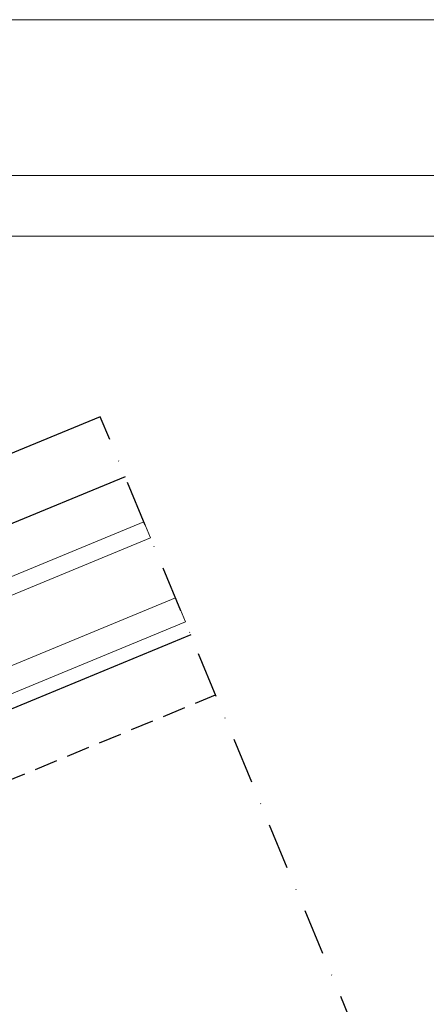
# Model space of a CAD drawing. Units: millimetres. Extents: x 174 to 3388, y 523 to 3693.
# Drawn here: x 1514 to 1608, y 3465 to 3693 of the extents above; entities that cross this region are included whole.
import ezdxf

# ---------------------------------------------------------------- set-up
doc = ezdxf.new("R2010")
doc.units = ezdxf.units.MM
doc.header["$LTSCALE"] = 0.838525
doc.linetypes.add('DASHDOT', pattern=[25.4, 12.7, -6.35, 0, -6.35])
doc.linetypes.add('HIDDEN', pattern=[9.525, 6.35, -3.175])
doc.layers.add('Frame Border', color=1, linetype='Continuous', lineweight=5)
doc.layers.add('PROFIL', color=7, linetype='Continuous', lineweight=5)
doc.layers.add('gray', color=252, linetype='Continuous')

msp = doc.modelspace()

# ---------------------------------------------------------------- linework, layer by layer
at = {"lineweight": 5}
msp.add_lwpolyline([(1991.58359143, 3656.50760211), (1214.55456865, 3656.50760211), (1214.55456865, 3642.50760211), (1991.58359143, 3642.50760211)], close=True, dxfattribs=at)
at = {"layer": 'Frame Border', "lineweight": 5}
msp.add_lwpolyline([(1192.33838253, 3098.50760211), (1192.33838253, 3692.50760211), (2022.77201473, 3692.50760211), (2022.77201473, 3098.50760211), (1192.33838253, 3098.50760211)], close=True, dxfattribs=at)
at = {"layer": 'gray'}
for p, q in [((1532.38008014, 3600.87916249), (1377.91349833, 3536.89700937)), ((1538.12033162, 3587.0209695), (1383.65374982, 3523.03881638)), ((1553.23632708, 3550.52772827), (1472.68010787, 3517.16024974))]:
    msp.add_line(p, q, dxfattribs=at)
at = {"layer": 'gray', "linetype": 'DASHDOT'}
msp.add_line((1591.88735387, 3457.21589519), (1532.38008014, 3600.87916249), dxfattribs=at)
at = {"layer": 'gray', "lineweight": 0}
for points in [[(1543.95885583, 3572.92552517), (1394.91887509, 3511.19114381), (1393.77082479, 3513.9627824), (1394.31202089, 3515.26934537), (1542.42812211, 3576.6210433)], [(1551.99520791, 3553.52405498), (1403.8791067, 3492.17235706), (1402.57254373, 3492.71355316), (1400.65912657, 3497.33295082), (1549.69910732, 3559.06733218)]]:
    msp.add_lwpolyline(points, close=True, dxfattribs=at)
at = {"layer": 'gray', "linetype": 'HIDDEN'}
msp.add_lwpolyline([(1406.79515018, 3473.63392335), (1558.97657869, 3536.66953498)], dxfattribs=at)
at = {"layer": 'PROFIL', "color": 252, "lineweight": 5}
msp.add_lwpolyline([(1214.55456865, 3642.50760211), (1991.58359143, 3642.50760211), (1991.58359143, 3122.50760211), (1214.55456865, 3122.50760211)], close=True, dxfattribs=at)
at = {"layer": 'PROFIL', "lineweight": 5}
msp.add_lwpolyline([(1214.55456865, 3642.50760211), (1991.58359143, 3642.50760211), (1991.58359143, 3122.50760211), (1214.55456865, 3122.50760211)], close=True, dxfattribs=at)

doc.saveas('drawing.dxf')
